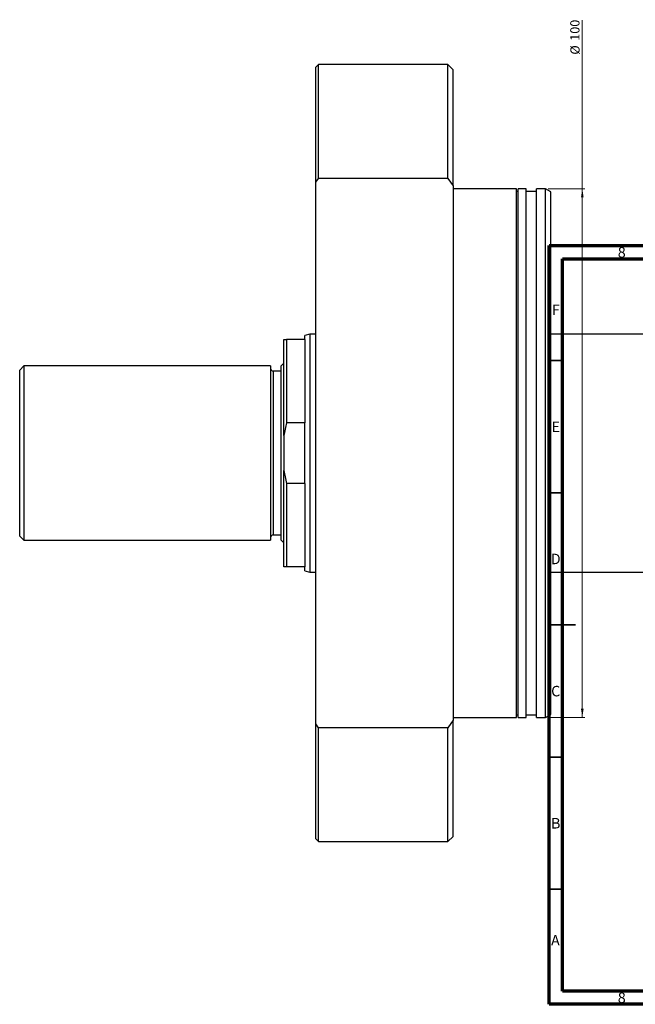
# Model space of a CAD drawing. Units: millimetres. Extents: x -185 to 460, y -156 to 377.
# Drawn here: x -185 to 48, y 5 to 377 of the extents above; entities that cross this region are included whole.
import ezdxf

# ---------------------------------------------------------------- set-up
doc = ezdxf.new("R2010")
doc.units = ezdxf.units.MM
doc.styles.add('SLDTEXTSTYLE0', font='TXT', dxfattribs={"width": 0.75})
doc.dimstyles.new('SLDDIMSTYLE1', dxfattribs={"dimtxt": 3.5, "dimasz": 3.302, "dimexe": 0, "dimexo": 0.0625, "dimgap": 0.875, "dimtad": 1, "dimdec": 0, "dimlfac": 0.5, "dimrnd": 1e-09, "dimzin": 12, "dimdsep": 46, "dimtxsty": 'SLDTEXTSTYLE0', "dimsah": 1, "dimcen": 0.09, "dimadec": 0, "dimazin": 3, "dimtfac": 1, "dimtdec": 0, "dimtofl": 0, "dimtmove": 0, "dimatfit": 3, "dimfxl": 1, "dimfrac": 2, "dimtolj": 1, "dimtzin": 12, "dimarcsym": 0})

# ---------------------------------------------------------------- blocks, each defined once
blk = doc.blocks.new('_D_1')
at = {"color": 7, "linetype": 'Continuous', "lineweight": 0}
for p, q in [((27.53, 313.54), (27.53, 377.29)), ((14.65, 313.54), (28.53, 313.54)), ((27.53, 313.54), (27.53, 113.54)), ((14.65, 113.54), (28.53, 113.54))]:
    blk.add_line(p, q, dxfattribs=at)
at = {"color": 7, "linetype": 'Continuous', "lineweight": 18}
for points in [[(27.53, 313.54), (27.02, 310.24), (28.03, 310.24)], [(27.53, 113.54), (28.03, 116.85), (27.02, 116.85)]]:
    blk.add_solid(points, dxfattribs=at)
at = {"color": 7, "linetype": 'Continuous', "lineweight": 18, "char_height": 3.5, "attachment_point": 1, "rotation": 90, "style": 'SLDTEXTSTYLE0'}
for s, insert in [('100', (22.96, 369.53)), ('%%c', (23.01, 364.26))]:
    blk.add_mtext(s, dxfattribs=dict(at, insert=insert))

msp = doc.modelspace()

# ---------------------------------------------------------------- linework, layer by layer
at = {"color": 7, "linetype": 'Continuous', "lineweight": 25}
for p, q in [((-72.354, 360.543), (-73.354, 359.543)), ((-73.354, 316.013), (-73.354, 359.543)), ((-23.354, 360.543), (-72.354, 360.543)), ((-72.354, 317.433), (-72.354, 360.543)), ((-21.354, 358.543), (-23.354, 360.543)), ((-23.354, 317.433), (-23.354, 360.543)), ((-21.354, 314.583), (-21.354, 358.543)), ((-73.354, 316.013), (-72.354, 317.433)), ((-23.354, 317.433), (-72.354, 317.433)), ((-23.354, 317.433), (-21.354, 314.583)), ((-73.354, 111.074), (-73.354, 316.013)), ((-21.354, 314.583), (-21.354, 112.504)), ((2.646, 313.543), (-21.354, 313.543)), ((2.646, 113.543), (2.646, 313.543)), ((6.246, 313.543), (3.246, 313.543)), ((3.246, 113.543), (3.246, 313.543)), ((6.246, 113.543), (6.246, 313.543)), ((13.646, 313.543), (10.246, 313.543)), ((10.246, 113.543), (10.246, 313.543)), ((15.646, 312.389), (13.646, 313.543)), ((13.646, 113.543), (13.646, 313.543)), ((3.246, 312.543), (2.646, 312.543)), ((10.246, 312.543), (6.246, 312.543)), ((15.646, 114.698), (15.646, 312.389)), ((-75.588, 258.543), (-77.454, 258.043)), ((-77.454, 256.543), (-77.454, 258.043)), ((-73.354, 258.543), (-75.588, 258.543)), ((-75.588, 258.543), (-75.588, 168.543)), ((129.146, 258.543), (15.646, 258.543)), ((-85.454, 220.12), (-85.454, 256.543)), ((-84.454, 256.543), (-84.454, 225)), ((-77.454, 256.543), (-84.454, 256.543)), ((-77.454, 256.543), (-77.454, 225)), ((-183.854, 246.543), (-185.454, 244.943)), ((-90.454, 246.543), (-183.854, 246.543)), ((-183.854, 246.543), (-183.854, 180.543)), ((-90.454, 246.543), (-90.454, 180.543)), ((-85.454, 247.543), (-86.454, 246.543)), ((-86.454, 180.543), (-86.454, 246.543)), ((-185.454, 182.143), (-185.454, 244.943)), ((-86.454, 244.543), (-89.454, 244.543)), ((-77.454, 225), (-84.454, 225)), ((-77.454, 202.087), (-77.454, 225)), ((-85.454, 220.12), (-85.454, 206.967)), ((-85.454, 170.543), (-85.454, 206.967)), ((-77.454, 202.087), (-84.454, 202.087)), ((-84.454, 202.087), (-84.454, 170.543)), ((-77.454, 202.087), (-77.454, 170.543)), ((-89.454, 182.543), (-86.454, 182.543)), ((-185.454, 182.143), (-183.854, 180.543)), ((-183.854, 180.543), (-90.454, 180.543)), ((-86.454, 180.543), (-85.454, 179.543)), ((-77.454, 170.543), (-84.454, 170.543)), ((-77.454, 169.043), (-77.454, 170.543)), ((-77.454, 169.043), (-75.588, 168.543)), ((-75.588, 168.543), (-73.354, 168.543)), ((15.646, 168.543), (129.146, 168.543)), ((-21.354, 112.504), (-23.354, 109.654)), ((-21.354, 113.543), (2.646, 113.543)), ((-21.354, 68.543), (-21.354, 112.504)), ((2.646, 114.543), (3.246, 114.543)), ((3.246, 113.543), (6.246, 113.543)), ((6.246, 114.543), (10.246, 114.543)), ((10.246, 113.543), (13.646, 113.543)), ((13.646, 113.543), (15.646, 114.698)), ((-72.354, 109.654), (-73.354, 111.074)), ((-73.354, 67.543), (-73.354, 111.074)), ((-23.354, 109.654), (-72.354, 109.654)), ((-72.354, 66.543), (-72.354, 109.654)), ((-23.354, 66.543), (-23.354, 109.654)), ((-73.354, 67.543), (-72.354, 66.543)), ((-23.354, 66.543), (-21.354, 68.543)), ((-72.354, 66.543), (-23.354, 66.543))]:
    msp.add_line(p, q, dxfattribs=at)
at = {"color": 7, "linetype": 'Continuous', "lineweight": 70}
for p, q in [((15, 5), (15, 292)), ((15, 292), (415, 292)), ((20, 10), (20, 287)), ((20, 287), (410, 287)), ((410, 10), (20, 10)), ((415, 5), (15, 5))]:
    msp.add_line(p, q, dxfattribs=at)
at = {"color": 7, "linetype": 'Continuous', "lineweight": 35}
for p, q in [((20, 248.5), (15, 248.5)), ((20, 198.5), (15, 198.5)), ((15, 148.5), (25, 148.5)), ((20, 148.5), (15, 148.5)), ((20, 98.5), (15, 98.5)), ((20, 48.5), (15, 48.5))]:
    msp.add_line(p, q, dxfattribs=at)
at = {"color": 8, "linetype": 'Continuous', "lineweight": 25}
msp.add_line((-89.454, 244.543), (-89.454, 182.543), dxfattribs=at)
at = {"color": 7, "linetype": 'Continuous', "lineweight": 25}
for centre, start, end in [((-89.454, 245.543), 180, 270), ((-89.454, 181.543), 90, 180)]:
    msp.add_arc(centre, 1, start, end, dxfattribs=at)
for points in [[(-85.454, 256.543), (-85.206, 256.543), (-84.869, 256.543), (-84.454, 256.543)], [(-84.454, 225), (-84.869, 223.39), (-85.206, 221.764), (-85.454, 220.12)], [(-85.454, 206.967), (-85.206, 205.323), (-84.869, 203.697), (-84.454, 202.087)], [(-84.454, 170.543), (-84.869, 170.543), (-85.206, 170.543), (-85.454, 170.543)]]:
    msp.add_open_spline(points, degree=3, dxfattribs=at)

# ---------------------------------------------------------------- texts
at = {"color": 7, "linetype": 'Continuous', "lineweight": 0, "char_height": 3.969, "attachment_point": 2, "style": 'SLDTEXTSTYLE0'}
for s, insert in [('8', (42.46, 291.468)), ('F', (17.458, 269.718)), ('E', (17.508, 225.468)), ('D', (17.453, 175.468)), ('C', (17.459, 125.468)), ('B', (17.471, 75.468)), ('A', (17.34, 31.218)), ('8', (42.46, 9.468))]:
    msp.add_mtext(s, dxfattribs=dict(at, insert=insert))

# ---------------------------------------------------------------- dimensions: what is measured, and where the dimension line sits
at = {"color": 7, "linetype": 'Continuous', "lineweight": 18}
dim = msp.add_linear_dim(base=(27.526, 113.543), p1=(13.646, 313.543), p2=(13.646, 113.543), angle=90, text='%%c<>', dimstyle='SLDDIMSTYLE1', dxfattribs=at)
dim.commit()
dim.dimension.update_dxf_attribs({"geometry": '_D_1', "text_midpoint": (27.526, 370.774), "dimtype": 160})

doc.saveas('drawing.dxf')
